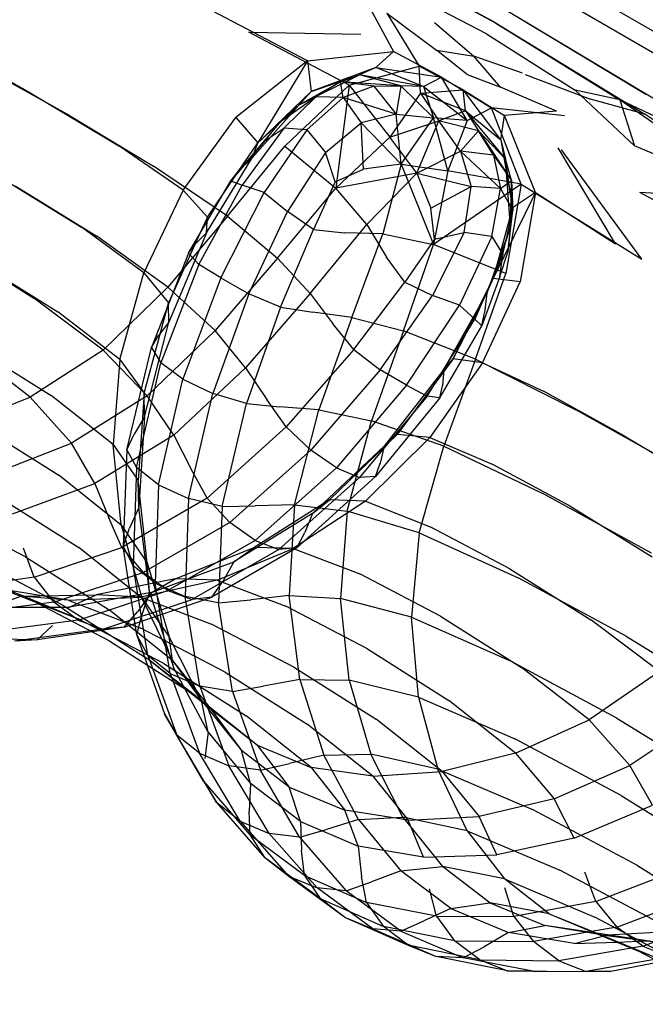
# Model space of a CAD drawing. Units: millimetres. Extents: x 786 to 6482, y -309 to 3191.
# Drawn here: x 2519 to 2580, y 992 to 1088 of the extents above; entities that cross this region are included whole.
import ezdxf

# ---------------------------------------------------------------- set-up
doc = ezdxf.new("R2010")
doc.units = ezdxf.units.MM
doc.layers.add('b2d-HID', color=7, linetype='Continuous')
doc.layers.add('b2d-VIS', color=7, linetype='Continuous')

msp = doc.modelspace()

# ---------------------------------------------------------------- linework, layer by layer
at = {"layer": 'b2d-HID'}
for p, q in [((2565.271, 1087.944), (2552.652, 1094.734)), ((2564.378, 1086.874), (2555.265, 1091.627)), ((2554.585, 1088.907), (2557.765, 1083.712)), ((2554.585, 1088.907), (2559.466, 1085.267)), ((2566.698, 1088.982), (2579.999, 1080.952)), ((2559.281, 1088.008), (2563.113, 1084.684)), ((2565.271, 1087.944), (2577.446, 1080.42)), ((2541.065, 1087.05), (2552.051, 1086.863)), ((2550.884, 1081.865), (2541.065, 1087.05)), ((2564.378, 1086.874), (2573.05, 1081.358)), ((2562.463, 1082.883), (2559.466, 1085.267)), ((2559.466, 1085.267), (2563.113, 1084.684)), ((2565.736, 1081.647), (2563.113, 1084.684)), ((2567.908, 1083.027), (2563.113, 1084.684)), ((2550.884, 1081.865), (2557.765, 1083.712)), ((2562.091, 1081.395), (2557.765, 1083.712)), ((2557.884, 1081.059), (2557.765, 1083.712)), ((2523.471, 1078.889), (2515.665, 1083.2)), ((2545.983, 1079.931), (2551.907, 1082.85)), ((2562.463, 1082.883), (2565.736, 1081.647)), ((2550.884, 1081.865), (2544.607, 1075.874)), ((2550.884, 1081.865), (2549.599, 1071.735)), ((2550.884, 1081.865), (2554.896, 1076.74)), ((2557.884, 1081.059), (2562.091, 1081.395)), ((2562.298, 1079.334), (2562.091, 1081.395)), ((2562.091, 1081.395), (2566.121, 1078.889)), ((2565.779, 1076.505), (2562.091, 1081.395)), ((2571.249, 1079.287), (2565.736, 1081.647)), ((2578.869, 1075.906), (2573.05, 1081.358)), ((2577.446, 1080.42), (2573.05, 1081.358)), ((2557.884, 1081.059), (2554.896, 1076.74)), ((2562.298, 1079.334), (2557.884, 1081.059)), ((2557.884, 1081.059), (2559.695, 1078.346)), ((2577.446, 1080.42), (2578.869, 1075.906)), ((2591.437, 1070.605), (2577.446, 1080.42)), ((2593.41, 1072.858), (2577.446, 1080.42)), ((2545.983, 1079.931), (2541.389, 1074.741)), ((2545.983, 1079.931), (2543.97, 1078.073)), ((2523.471, 1078.889), (2531.712, 1073.92)), ((2562.298, 1079.334), (2559.695, 1078.346)), ((2562.298, 1079.334), (2563.6, 1077.36)), ((2562.298, 1079.334), (2566.218, 1074.59)), ((2562.298, 1079.334), (2565.779, 1076.505)), ((2565.779, 1076.505), (2566.121, 1078.889)), ((2571.249, 1079.287), (2566.121, 1078.889)), ((2569.166, 1071.319), (2566.121, 1078.889)), ((2554.896, 1076.74), (2559.695, 1078.346)), ((2557.526, 1073.232), (2559.695, 1078.346)), ((2563.6, 1077.36), (2559.695, 1078.346)), ((2561.814, 1075.368), (2559.695, 1078.346)), ((2554.896, 1076.74), (2549.599, 1071.735)), ((2557.526, 1073.232), (2554.896, 1076.74)), ((2563.6, 1077.36), (2561.814, 1075.368)), ((2565.06, 1074.988), (2563.6, 1077.36)), ((2563.6, 1077.36), (2566.819, 1072.495)), ((2563.6, 1077.36), (2566.218, 1074.59)), ((2565.779, 1076.505), (2566.218, 1074.59)), ((2565.779, 1076.505), (2566.908, 1069.83)), ((2538.979, 1069.014), (2544.607, 1075.874)), ((2544.607, 1075.874), (2549.599, 1071.735)), ((2577.017, 1066.297), (2571.387, 1075.702)), ((2591.437, 1070.605), (2578.869, 1075.906)), ((2536.918, 1067.376), (2541.389, 1074.741)), ((2541.389, 1074.741), (2540.057, 1073.425)), ((2541.389, 1074.741), (2541.571, 1075.223)), ((2557.526, 1073.232), (2561.814, 1075.368)), ((2561.814, 1075.368), (2565.742, 1071.73)), ((2565.06, 1074.988), (2561.814, 1075.368)), ((2561.814, 1075.368), (2562.86, 1071.915)), ((2565.06, 1074.988), (2566.819, 1072.495)), ((2565.06, 1074.988), (2565.742, 1071.73)), ((2566.819, 1072.495), (2566.218, 1074.59)), ((2566.725, 1067.963), (2566.218, 1074.59)), ((2566.908, 1069.83), (2566.218, 1074.59)), ((2538.979, 1069.014), (2531.712, 1073.92)), ((2538.577, 1071.243), (2540.057, 1073.425)), ((2557.526, 1073.232), (2549.599, 1071.735)), ((2557.526, 1073.232), (2552.64, 1068.178)), ((2557.526, 1073.232), (2558.924, 1069.78)), ((2557.526, 1073.232), (2562.86, 1071.915)), ((2518.158, 1071.991), (2526.155, 1067.047)), ((2543.864, 1064.893), (2549.599, 1071.735)), ((2552.64, 1068.178), (2549.599, 1071.735)), ((2558.924, 1069.78), (2562.86, 1071.915)), ((2562.168, 1067.399), (2562.86, 1071.915)), ((2565.742, 1071.73), (2562.86, 1071.915)), ((2564.88, 1067.02), (2565.742, 1071.73)), ((2565.742, 1071.73), (2566.819, 1072.495)), ((2565.742, 1071.73), (2566.961, 1069.574)), ((2566.725, 1067.963), (2566.819, 1072.495)), ((2566.819, 1072.495), (2566.961, 1069.574)), ((2569.166, 1071.319), (2565.027, 1062.878)), ((2569.166, 1071.319), (2566.908, 1069.83)), ((2569.166, 1071.319), (2567.672, 1062.583)), ((2569.166, 1071.319), (2577.017, 1066.297)), ((2588.846, 1066.145), (2579.419, 1071.342)), ((2591.437, 1070.605), (2579.419, 1071.342)), ((2559.253, 1066.745), (2558.924, 1069.78)), ((2566.908, 1069.83), (2565.027, 1062.878)), ((2566.725, 1067.963), (2566.908, 1069.83)), ((2538.979, 1069.014), (2533.13, 1062.057)), ((2538.979, 1069.014), (2543.864, 1064.893)), ((2565.979, 1065.239), (2566.961, 1069.574)), ((2566.459, 1065.488), (2566.961, 1069.574)), ((2566.725, 1067.963), (2566.961, 1069.574)), ((2536.918, 1067.376), (2536.979, 1068.506)), ((2547.074, 1061.41), (2552.64, 1068.178)), ((2552.64, 1068.178), (2554.546, 1064.976)), ((2566.725, 1067.963), (2564.41, 1061.463)), ((2566.725, 1067.963), (2565.027, 1062.878)), ((2566.725, 1067.963), (2566.459, 1065.488)), ((2533.13, 1062.057), (2526.155, 1067.047)), ((2536.918, 1067.376), (2533.215, 1058.614)), ((2536.232, 1067.226), (2533.565, 1061.349)), ((2536.918, 1067.376), (2535.859, 1066.31)), ((2562.168, 1067.399), (2559.077, 1061.232)), ((2559.253, 1066.745), (2562.168, 1067.399)), ((2564.88, 1067.02), (2561.707, 1060.291)), ((2564.88, 1067.02), (2562.168, 1067.399)), ((2564.88, 1067.02), (2565.979, 1065.239)), ((2512.006, 1065.961), (2519.965, 1060.966)), ((2535.16, 1065.389), (2535.859, 1066.31)), ((2559.253, 1066.745), (2556.347, 1062.527)), ((2543.864, 1064.893), (2537.754, 1057.781)), ((2547.074, 1061.41), (2543.864, 1064.893)), ((2556.347, 1062.527), (2554.546, 1064.976)), ((2565.979, 1065.239), (2563.211, 1058.905)), ((2565.677, 1063.103), (2566.459, 1065.488)), ((2565.677, 1063.103), (2565.979, 1065.239)), ((2565.677, 1063.103), (2563.925, 1058.252)), ((2526.769, 1055.856), (2533.13, 1062.057)), ((2533.13, 1062.057), (2537.754, 1057.781)), ((2551.353, 1055.924), (2556.347, 1062.527)), ((2556.347, 1062.527), (2559.077, 1061.232)), ((2561.088, 1055.031), (2565.027, 1062.878)), ((2563.978, 1054.622), (2567.672, 1062.583)), ((2564.41, 1061.463), (2565.027, 1062.878)), ((2567.672, 1062.583), (2565.027, 1062.878)), ((2547.074, 1061.41), (2540.747, 1054.132)), ((2547.074, 1061.41), (2549.317, 1058.417)), ((2553.946, 1053.94), (2559.077, 1061.232)), ((2561.707, 1060.291), (2559.077, 1061.232)), ((2560.175, 1053.969), (2564.41, 1061.463)), ((2561.088, 1055.031), (2564.41, 1061.463)), ((2564.41, 1061.463), (2564.183, 1059.513)), ((2526.769, 1055.856), (2519.965, 1060.966)), ((2530.807, 1051.659), (2533.078, 1060.116)), ((2533.215, 1058.614), (2533.186, 1060.389)), ((2556.534, 1052.43), (2561.707, 1060.291)), ((2561.707, 1060.291), (2563.211, 1058.905)), ((2563.925, 1058.252), (2564.183, 1059.513)), ((2530.824, 1049.344), (2533.215, 1058.614)), ((2533.215, 1058.614), (2532.21, 1057.31)), ((2551.353, 1055.924), (2549.317, 1058.417)), ((2558.56, 1051.359), (2563.211, 1058.905)), ((2559.802, 1051.187), (2563.925, 1058.252)), ((2563.925, 1058.252), (2563.211, 1058.905)), ((2531.083, 1051.397), (2537.754, 1057.781)), ((2531.506, 1056.133), (2532.21, 1057.31)), ((2540.747, 1054.132), (2537.754, 1057.781)), ((2519.608, 1051.267), (2512.932, 1056.431)), ((2526.769, 1055.856), (2519.608, 1051.267)), ((2526.769, 1055.856), (2531.083, 1051.397)), ((2551.353, 1055.924), (2544.717, 1048.355)), ((2551.353, 1055.924), (2553.946, 1053.94)), ((2561.088, 1055.031), (2555.603, 1047.584)), ((2563.978, 1054.622), (2558.803, 1047.288)), ((2560.175, 1053.969), (2561.088, 1055.031)), ((2563.978, 1054.622), (2561.088, 1055.031)), ((2563.978, 1054.622), (2570.039, 1051.808)), ((2533.694, 1047.533), (2540.747, 1054.132)), ((2540.747, 1054.132), (2542.827, 1051.02)), ((2553.946, 1053.94), (2547.134, 1046.05)), ((2556.534, 1052.43), (2553.946, 1053.94)), ((2560.175, 1053.969), (2554.321, 1046.456)), ((2560.175, 1053.969), (2560.043, 1052.373)), ((2556.534, 1052.43), (2549.673, 1044.322)), ((2556.534, 1052.43), (2558.56, 1051.359)), ((2559.802, 1051.187), (2560.043, 1052.373)), ((2531.083, 1051.397), (2523.666, 1046.74)), ((2530.807, 1051.659), (2530.193, 1043.072)), ((2530.528, 1052.044), (2530.807, 1051.659)), ((2530.824, 1049.344), (2530.807, 1051.659)), ((2533.694, 1047.533), (2531.083, 1051.397)), ((2577.881, 1047.476), (2570.039, 1051.808)), ((2512.035, 1048.214), (2519.608, 1051.267)), ((2519.608, 1051.267), (2523.666, 1046.74)), ((2544.717, 1048.355), (2542.827, 1051.02)), ((2558.56, 1051.359), (2551.927, 1043.391)), ((2559.802, 1051.187), (2553.488, 1043.474)), ((2559.802, 1051.187), (2558.56, 1051.359)), ((2530.824, 1049.344), (2529.81, 1047.615)), ((2530.824, 1049.344), (2530.288, 1040.453)), ((2533.694, 1047.533), (2525.954, 1042.804)), ((2529.103, 1046.081), (2529.81, 1047.615)), ((2533.694, 1047.533), (2535.392, 1044.209)), ((2536.963, 1041.371), (2544.717, 1048.355)), ((2544.717, 1048.355), (2547.134, 1046.05)), ((2548.971, 1041.193), (2555.603, 1047.584)), ((2554.321, 1046.456), (2555.603, 1047.584)), ((2558.803, 1047.288), (2555.603, 1047.584)), ((2515.879, 1043.707), (2523.666, 1046.74)), ((2525.954, 1042.804), (2523.666, 1046.74)), ((2552.498, 1041.063), (2558.803, 1047.288)), ((2558.803, 1047.288), (2564.926, 1044.684)), ((2577.881, 1047.476), (2586.11, 1042.515)), ((2539.196, 1038.962), (2547.134, 1046.05)), ((2549.673, 1044.322), (2547.134, 1046.05)), ((2547.304, 1039.861), (2554.321, 1046.456)), ((2554.321, 1046.456), (2553.951, 1044.791)), ((2529.05, 1044.734), (2530.193, 1043.072)), ((2553.488, 1043.474), (2553.951, 1044.791)), ((2572.643, 1040.534), (2564.926, 1044.684)), ((2536.963, 1041.371), (2535.392, 1044.209)), ((2541.682, 1037.201), (2549.673, 1044.322)), ((2549.673, 1044.322), (2551.927, 1043.391)), ((2517.888, 1039.807), (2525.954, 1042.804)), ((2525.954, 1042.804), (2527.322, 1039.413)), ((2531.091, 1035.013), (2530.193, 1043.072)), ((2530.288, 1040.453), (2530.193, 1043.072)), ((2544.01, 1036.306), (2551.927, 1043.391)), ((2545.77, 1036.496), (2553.488, 1043.474)), ((2553.488, 1043.474), (2551.927, 1043.391)), ((2536.963, 1041.371), (2528.616, 1036.519)), ((2536.963, 1041.371), (2539.196, 1038.962)), ((2548.971, 1041.193), (2541.591, 1036.514)), ((2552.498, 1041.063), (2545.417, 1036.427)), ((2547.304, 1039.861), (2548.971, 1041.193)), ((2552.498, 1041.063), (2548.971, 1041.193)), ((2552.498, 1041.063), (2558.834, 1038.55)), ((2530.288, 1040.453), (2529.361, 1038.416)), ((2531.333, 1032.177), (2530.288, 1040.453)), ((2547.304, 1039.861), (2539.582, 1035.121)), ((2547.304, 1039.861), (2546.553, 1037.988)), ((2572.643, 1040.534), (2580.625, 1035.602)), ((2528.616, 1036.519), (2527.322, 1039.413)), ((2539.196, 1038.962), (2530.686, 1034.075)), ((2541.682, 1037.201), (2539.196, 1038.962)), ((2528.73, 1036.622), (2529.361, 1038.416)), ((2528.781, 1037.912), (2530.572, 1031.572)), ((2528.799, 1038.362), (2531.091, 1035.013)), ((2545.77, 1036.496), (2546.553, 1037.988)), ((2566.643, 1034.417), (2558.834, 1038.55)), ((2541.682, 1037.201), (2533.119, 1032.301)), ((2541.682, 1037.201), (2544.01, 1036.306)), ((2520.014, 1033.595), (2518.966, 1036.455)), ((2520.014, 1033.595), (2528.616, 1036.519)), ((2528.616, 1036.519), (2530.686, 1034.075)), ((2533.839, 1033.447), (2541.591, 1036.514)), ((2544.01, 1036.306), (2535.506, 1031.414)), ((2545.77, 1036.496), (2537.435, 1031.636)), ((2537.943, 1033.31), (2545.417, 1036.427)), ((2539.582, 1035.121), (2541.591, 1036.514)), ((2545.417, 1036.427), (2541.591, 1036.514)), ((2545.77, 1036.496), (2544.01, 1036.306)), ((2545.417, 1036.427), (2551.958, 1033.924)), ((2531.333, 1032.177), (2531.091, 1035.013)), ((2531.091, 1035.013), (2533.25, 1027.742)), ((2531.519, 1032.1), (2539.582, 1035.121)), ((2539.582, 1035.121), (2538.495, 1033.183)), ((2521.935, 1031.168), (2530.686, 1034.075)), ((2533.119, 1032.301), (2530.686, 1034.075)), ((2566.643, 1034.417), (2574.591, 1029.43)), ((2520.014, 1033.595), (2511.495, 1032.394)), ((2520.014, 1033.595), (2521.935, 1031.168)), ((2533.839, 1033.447), (2526.092, 1031.892)), ((2537.943, 1033.31), (2530.46, 1031.646)), ((2531.519, 1032.1), (2533.839, 1033.447)), ((2537.943, 1033.31), (2533.839, 1033.447)), ((2537.435, 1031.636), (2538.495, 1033.183)), ((2537.943, 1033.31), (2544.683, 1030.759)), ((2559.87, 1029.775), (2551.958, 1033.924)), ((2523.351, 1031.363), (2517.001, 1032.395)), ((2531.519, 1032.1), (2523.482, 1030.665)), ((2524.317, 1029.394), (2533.119, 1032.301)), ((2530.572, 1031.572), (2529.36, 1032.541)), ((2531.519, 1032.1), (2530.132, 1030.205)), ((2531.333, 1032.177), (2530.564, 1029.918)), ((2531.333, 1032.177), (2533.684, 1024.748)), ((2533.119, 1032.301), (2535.506, 1031.414)), ((2521.935, 1031.168), (2513.276, 1030.018)), ((2518.727, 1031.751), (2518.589, 1031.776)), ((2518.689, 1031.737), (2518.727, 1031.751)), ((2518.727, 1031.751), (2526.092, 1031.892)), ((2523.351, 1031.363), (2518.727, 1031.751)), ((2518.928, 1031.776), (2524.325, 1029.539)), ((2519.924, 1031.255), (2524.325, 1029.539)), ((2524.317, 1029.394), (2521.935, 1031.168)), ((2523.351, 1031.363), (2530.46, 1031.646)), ((2523.351, 1031.363), (2530.481, 1028.616)), ((2523.482, 1030.665), (2526.092, 1031.892)), ((2530.46, 1031.646), (2526.092, 1031.892)), ((2526.751, 1028.496), (2535.506, 1031.414)), ((2528.826, 1028.692), (2537.435, 1031.636)), ((2530.46, 1031.646), (2537.396, 1029.006)), ((2530.572, 1031.572), (2533.25, 1027.742)), ((2533.584, 1025.448), (2530.572, 1031.572)), ((2537.435, 1031.636), (2535.506, 1031.414)), ((2521.043, 1030.669), (2523.482, 1030.665)), ((2528.826, 1028.692), (2530.132, 1030.205)), ((2552.709, 1026.567), (2544.683, 1030.759)), ((2524.317, 1029.394), (2515.609, 1028.256)), ((2524.317, 1029.394), (2526.751, 1028.496)), ((2532.716, 1025.151), (2524.325, 1029.539)), ((2530.071, 1027.937), (2530.564, 1029.918)), ((2559.87, 1029.775), (2567.815, 1024.747)), ((2581.346, 1024.354), (2574.591, 1029.43)), ((2526.751, 1028.496), (2518.082, 1027.33)), ((2528.826, 1028.692), (2525.683, 1028.24)), ((2528.826, 1028.692), (2526.751, 1028.496)), ((2533.584, 1025.448), (2530.015, 1028.296)), ((2538.749, 1024.296), (2530.481, 1028.616)), ((2545.541, 1024.754), (2537.396, 1029.006)), ((2533.684, 1024.748), (2533.25, 1027.742)), ((2536.419, 1021.523), (2533.25, 1027.742)), ((2552.709, 1026.567), (2560.672, 1021.509)), ((2530.828, 1025.797), (2531.081, 1025.637)), ((2535.557, 1022.175), (2531.081, 1025.637)), ((2537.355, 1020.638), (2531.081, 1025.637)), ((2533.584, 1025.448), (2536.419, 1021.523)), ((2533.584, 1025.448), (2537.355, 1020.638)), ((2531.112, 1024.992), (2535.557, 1022.175)), ((2532.716, 1025.151), (2540.791, 1020.026)), ((2537.068, 1018.4), (2533.684, 1024.748)), ((2545.541, 1024.754), (2553.537, 1019.672)), ((2574.452, 1019.61), (2567.815, 1024.747)), ((2581.346, 1024.354), (2574.452, 1019.61)), ((2538.749, 1024.296), (2546.785, 1019.192)), ((2541.884, 1017.142), (2535.557, 1022.175)), ((2537.068, 1018.4), (2536.419, 1021.523)), ((2536.419, 1021.523), (2540.346, 1016.618)), ((2567.223, 1016.358), (2560.672, 1021.509)), ((2537.355, 1020.638), (2540.346, 1016.618)), ((2541.884, 1017.142), (2537.355, 1020.638)), ((2536.617, 1013.609), (2532.806, 1020.206)), ((2547.172, 1014.96), (2540.791, 1020.026)), ((2560.023, 1014.539), (2553.537, 1019.672)), ((2567.223, 1016.358), (2574.452, 1019.61)), ((2574.452, 1019.61), (2578.439, 1015.131)), ((2585.573, 1019.952), (2578.439, 1015.131)), ((2553.218, 1014.092), (2546.785, 1019.192)), ((2537.068, 1018.4), (2536.734, 1015.841)), ((2537.068, 1018.4), (2541.211, 1013.365)), ((2541.211, 1013.365), (2540.346, 1016.618)), ((2545.032, 1013.026), (2540.346, 1016.618)), ((2541.884, 1017.142), (2545.032, 1013.026)), ((2541.884, 1017.142), (2547.172, 1014.96)), ((2567.223, 1016.358), (2560.023, 1014.539)), ((2567.223, 1016.358), (2571.012, 1011.889)), ((2547.172, 1014.96), (2550.477, 1010.749)), ((2553.218, 1014.092), (2547.172, 1014.96)), ((2571.012, 1011.889), (2578.439, 1015.131)), ((2580.656, 1011.244), (2578.439, 1015.131)), ((2553.218, 1014.092), (2560.023, 1014.539)), ((2553.218, 1014.092), (2556.68, 1009.786)), ((2560.023, 1014.539), (2563.642, 1010.136)), ((2536.617, 1013.609), (2541.187, 1008.326)), ((2541.211, 1013.365), (2541.106, 1010.671)), ((2546.113, 1009.645), (2541.211, 1013.365)), ((2546.113, 1009.645), (2545.032, 1013.026)), ((2545.032, 1013.026), (2550.477, 1010.749)), ((2571.012, 1011.889), (2563.642, 1010.136)), ((2572.969, 1008.025), (2571.012, 1011.889)), ((2572.969, 1008.025), (2580.656, 1011.244)), ((2541.187, 1008.326), (2541.106, 1010.671)), ((2551.773, 1007.238), (2550.477, 1010.749)), ((2556.68, 1009.786), (2550.477, 1010.749)), ((2556.68, 1009.786), (2563.642, 1010.136)), ((2565.368, 1006.367), (2563.642, 1010.136)), ((2546.113, 1009.645), (2551.773, 1007.238)), ((2546.113, 1009.645), (2546.237, 1006.815)), ((2558.191, 1006.145), (2556.68, 1009.786)), ((2546.516, 1004.357), (2541.187, 1008.326)), ((2541.187, 1008.326), (2542.611, 1006.12)), ((2572.969, 1008.025), (2565.368, 1006.367)), ((2551.773, 1007.238), (2552.126, 1004.273)), ((2558.191, 1006.145), (2551.773, 1007.238)), ((2548.062, 1002.087), (2542.611, 1006.12)), ((2546.516, 1004.357), (2546.237, 1006.815)), ((2558.191, 1006.145), (2565.368, 1006.367)), ((2546.516, 1004.357), (2552.603, 1001.701)), ((2546.516, 1004.357), (2548.062, 1002.087)), ((2552.603, 1001.701), (2552.126, 1004.273)), ((2575.106, 1001.808), (2574.023, 1004.69)), ((2575.106, 1001.808), (2583.294, 1004.974)), ((2567.054, 1000.333), (2566.18, 1003.131)), ((2559.449, 1000.36), (2558.774, 1003.045)), ((2577.146, 999.301), (2585.472, 1002.455)), ((2550.44, 1000.256), (2548.062, 1002.087)), ((2548.062, 1002.087), (2554.271, 999.368)), ((2559.449, 1000.36), (2552.603, 1001.701)), ((2552.603, 1001.701), (2554.271, 999.368)), ((2575.106, 1001.808), (2567.054, 1000.333)), ((2575.106, 1001.808), (2577.146, 999.301)), ((2559.449, 1000.36), (2567.054, 1000.333)), ((2559.449, 1000.36), (2561.239, 997.963)), ((2567.054, 1000.333), (2568.966, 997.872)), ((2570.518, 1000.612), (2575.672, 998.518)), ((2579.703, 997.412), (2588.077, 1000.565)), ((2556.694, 997.522), (2554.271, 999.368)), ((2561.239, 997.963), (2554.271, 999.368)), ((2577.146, 999.301), (2568.966, 997.872)), ((2576.245, 998.533), (2570.085, 999.452)), ((2579.703, 997.412), (2577.146, 999.301)), ((2575.672, 998.518), (2575.425, 998.559)), ((2581.585, 997.736), (2575.672, 998.518)), ((2575.672, 998.518), (2584.15, 994.998)), ((2575.774, 998.413), (2576.245, 998.533)), ((2576.245, 998.533), (2583.163, 998.929)), ((2581.585, 997.736), (2576.245, 998.533)), ((2563.707, 996.101), (2556.694, 997.522)), ((2561.239, 997.963), (2568.966, 997.872)), ((2563.707, 996.101), (2561.239, 997.963)), ((2571.478, 995.994), (2568.966, 997.872)), ((2579.703, 997.412), (2571.478, 995.994)), ((2577.154, 997.835), (2580.13, 997.938)), ((2579.703, 997.412), (2582.34, 996.382)), ((2582.34, 996.382), (2574.153, 994.941)), ((2563.707, 996.101), (2571.478, 995.994)), ((2563.707, 996.101), (2566.416, 995.018)), ((2571.478, 995.994), (2574.153, 994.941)), ((2566.416, 995.018), (2574.153, 994.941))]:
    msp.add_line(p, q, dxfattribs=at)
at = {"layer": 'b2d-VIS'}
for p, q in [((2565.137, 1088.022), (2550.523, 1095.963)), ((2568.637, 1094.132), (2585.032, 1084.649)), ((2567.863, 1092.503), (2584.233, 1082.982)), ((2552.56, 1090.077), (2555.248, 1085.166)), ((2546.8, 1084.23), (2537.474, 1089.126)), ((2566.046, 1089.358), (2582.295, 1079.626)), ((2565.137, 1088.022), (2579.886, 1079.011)), ((2519.677, 1081.079), (2510.297, 1086.285)), ((2546.8, 1084.23), (2555.248, 1085.166)), ((2553.53, 1083.576), (2555.248, 1085.166)), ((2559.96, 1082.625), (2555.248, 1085.166)), ((2546.8, 1084.23), (2539.782, 1078.681)), ((2546.8, 1084.23), (2541.94, 1076.199)), ((2546.8, 1084.23), (2547.181, 1081.216)), ((2553.53, 1083.576), (2547.181, 1081.216)), ((2553.53, 1083.576), (2551.907, 1082.85)), ((2558.183, 1081.709), (2553.53, 1083.576)), ((2553.53, 1083.576), (2559.96, 1082.625)), ((2547.181, 1081.216), (2551.907, 1082.85)), ((2550.054, 1082.171), (2551.907, 1082.85)), ((2555.961, 1081.77), (2551.907, 1082.85)), ((2558.183, 1081.709), (2551.907, 1082.85)), ((2558.183, 1081.709), (2559.96, 1082.625)), ((2559.96, 1082.625), (2564.852, 1079.62)), ((2562.487, 1078.401), (2559.96, 1082.625)), ((2568.149, 1082.888), (2574.572, 1080.48)), ((2545.983, 1079.931), (2550.054, 1082.171)), ((2550.054, 1082.171), (2547.643, 1080.722)), ((2553.324, 1081.763), (2550.054, 1082.171)), ((2550.304, 1080.642), (2550.054, 1082.171)), ((2555.961, 1081.77), (2550.054, 1082.171)), ((2553.324, 1081.763), (2550.304, 1080.642)), ((2553.324, 1081.763), (2555.961, 1081.77)), ((2553.324, 1081.763), (2555.515, 1079.006)), ((2555.961, 1081.77), (2555.515, 1079.006)), ((2555.961, 1081.77), (2559.183, 1078.643)), ((2558.183, 1081.709), (2555.961, 1081.77)), ((2558.183, 1081.709), (2559.183, 1078.643)), ((2558.183, 1081.709), (2562.487, 1078.401)), ((2519.677, 1081.079), (2528.322, 1075.89)), ((2547.181, 1081.216), (2541.94, 1076.199)), ((2544.19, 1078.335), (2547.643, 1080.722)), ((2544.492, 1077.637), (2547.643, 1080.722)), ((2545.983, 1079.931), (2547.181, 1081.216)), ((2545.983, 1079.931), (2547.643, 1080.722)), ((2546.764, 1077.478), (2550.304, 1080.642)), ((2550.304, 1080.642), (2547.643, 1080.722)), ((2555.515, 1079.006), (2550.304, 1080.642)), ((2550.304, 1080.642), (2552.061, 1078.152)), ((2579.886, 1079.011), (2574.572, 1080.48)), ((2545.983, 1079.931), (2544.19, 1078.335)), ((2562.487, 1078.401), (2564.852, 1079.62)), ((2572.018, 1078.843), (2564.852, 1079.62)), ((2567.752, 1072.127), (2564.852, 1079.62)), ((2534.631, 1071.558), (2539.782, 1078.681)), ((2539.782, 1078.681), (2541.94, 1076.199)), ((2555.515, 1079.006), (2552.061, 1078.152)), ((2556.012, 1074.111), (2555.515, 1079.006)), ((2555.515, 1079.006), (2559.183, 1078.643)), ((2556.012, 1074.111), (2559.183, 1078.643)), ((2562.487, 1078.401), (2559.183, 1078.643)), ((2560.58, 1073.462), (2559.183, 1078.643)), ((2562.487, 1078.401), (2560.58, 1073.462)), ((2597.452, 1067.133), (2579.886, 1079.011)), ((2544.19, 1078.335), (2540.057, 1073.425)), ((2544.492, 1077.637), (2540.419, 1072.053)), ((2543.97, 1078.073), (2541.94, 1076.199)), ((2546.764, 1077.478), (2542.566, 1071.34)), ((2542.64, 1076.392), (2544.19, 1078.335)), ((2542.64, 1076.392), (2544.492, 1077.637)), ((2546.764, 1077.478), (2544.492, 1077.637)), ((2546.764, 1077.478), (2548.583, 1075.247)), ((2548.583, 1075.247), (2552.061, 1078.152)), ((2556.012, 1074.111), (2552.061, 1078.152)), ((2552.299, 1073.612), (2552.061, 1078.152)), ((2534.631, 1071.558), (2528.322, 1075.89)), ((2542.64, 1076.392), (2539.287, 1072.459)), ((2540.057, 1073.425), (2541.94, 1076.199)), ((2541.571, 1075.223), (2541.94, 1076.199)), ((2579.606, 1064.798), (2571.725, 1075.505)), ((2548.583, 1075.247), (2544.84, 1069.458)), ((2549.536, 1072.363), (2548.583, 1075.247)), ((2549.536, 1072.363), (2552.299, 1073.612)), ((2556.012, 1074.111), (2552.299, 1073.612)), ((2556.012, 1074.111), (2554.205, 1067.285)), ((2556.012, 1074.111), (2559.162, 1066.22)), ((2556.012, 1074.111), (2560.58, 1073.462)), ((2516.283, 1073.073), (2524.662, 1067.927)), ((2539.287, 1072.459), (2540.057, 1073.425)), ((2560.58, 1073.462), (2559.162, 1066.22)), ((2567.752, 1072.127), (2560.58, 1073.462)), ((2535.16, 1065.389), (2539.287, 1072.459)), ((2536.157, 1064.277), (2540.419, 1072.053)), ((2539.287, 1072.459), (2540.419, 1072.053)), ((2542.566, 1071.34), (2540.419, 1072.053)), ((2549.536, 1072.363), (2547.4, 1067.705)), ((2567.752, 1072.127), (2559.162, 1066.22)), ((2567.752, 1072.127), (2566.253, 1063.38)), ((2567.752, 1072.127), (2579.606, 1064.798)), ((2534.631, 1071.558), (2530.779, 1063.459)), ((2534.631, 1071.558), (2537.002, 1068.923)), ((2537.002, 1068.923), (2538.577, 1071.243)), ((2538.309, 1062.949), (2542.566, 1071.34)), ((2542.566, 1071.34), (2544.84, 1069.458)), ((2537.002, 1068.923), (2536.232, 1067.226)), ((2536.979, 1068.506), (2537.002, 1068.923)), ((2541.076, 1061.379), (2544.84, 1069.458)), ((2547.4, 1067.705), (2544.84, 1069.458)), ((2530.779, 1063.459), (2524.662, 1067.927)), ((2544.179, 1060.084), (2547.4, 1067.705)), ((2547.4, 1067.705), (2550.403, 1067.381)), ((2554.205, 1067.285), (2550.403, 1067.381)), ((2551.158, 1059.07), (2554.205, 1067.285)), ((2554.205, 1067.285), (2559.162, 1066.22)), ((2556.228, 1057.766), (2559.162, 1066.22)), ((2566.253, 1063.38), (2559.162, 1066.22)), ((2535.16, 1065.389), (2531.506, 1056.133)), ((2535.16, 1065.389), (2536.157, 1064.277)), ((2513.986, 1064.817), (2522.333, 1059.619)), ((2536.157, 1064.277), (2532.441, 1054.619)), ((2538.309, 1062.949), (2536.157, 1064.277)), ((2528.422, 1054.953), (2530.779, 1063.459)), ((2530.779, 1063.459), (2533.184, 1060.509)), ((2538.309, 1062.949), (2534.591, 1053.025)), ((2538.309, 1062.949), (2541.076, 1061.379)), ((2563.305, 1054.975), (2566.253, 1063.38)), ((2533.565, 1061.349), (2533.184, 1060.509)), ((2541.076, 1061.379), (2537.53, 1051.607)), ((2544.179, 1060.084), (2541.076, 1061.379)), ((2533.078, 1060.116), (2533.184, 1060.509)), ((2533.186, 1060.389), (2533.184, 1060.509)), ((2544.179, 1060.084), (2540.834, 1050.621)), ((2544.179, 1060.084), (2547.341, 1059.578)), ((2528.422, 1054.953), (2522.333, 1059.619)), ((2551.158, 1059.07), (2547.341, 1059.578)), ((2551.158, 1059.07), (2547.936, 1050.004)), ((2551.158, 1059.07), (2556.228, 1057.766)), ((2556.228, 1057.766), (2553.075, 1048.951)), ((2563.305, 1054.975), (2556.228, 1057.766)), ((2513.352, 1056.631), (2521.664, 1051.41)), ((2529.103, 1046.081), (2531.506, 1056.133)), ((2531.506, 1056.133), (2532.441, 1054.619)), ((2528.422, 1054.953), (2527.758, 1046.612)), ((2528.422, 1054.953), (2530.528, 1052.044)), ((2530.038, 1044.348), (2532.441, 1054.619)), ((2534.591, 1053.025), (2532.441, 1054.619)), ((2563.305, 1054.975), (2560.169, 1046.453)), ((2563.305, 1054.975), (2573.141, 1050.003)), ((2532.19, 1042.675), (2534.591, 1053.025)), ((2534.591, 1053.025), (2537.53, 1051.607)), ((2527.758, 1046.612), (2521.664, 1051.41)), ((2535.134, 1041.321), (2537.53, 1051.607)), ((2540.834, 1050.621), (2537.53, 1051.607)), ((2538.444, 1040.544), (2540.834, 1050.621)), ((2540.834, 1050.621), (2544.079, 1050.324)), ((2547.936, 1050.004), (2544.079, 1050.324)), ((2545.553, 1040.713), (2547.936, 1050.004)), ((2547.936, 1050.004), (2553.075, 1048.951)), ((2584.014, 1043.934), (2573.141, 1050.003)), ((2514.155, 1048.825), (2522.429, 1043.603)), ((2550.688, 1040.096), (2553.075, 1048.951)), ((2560.169, 1046.453), (2553.075, 1048.951)), ((2528.552, 1038.722), (2527.758, 1046.612)), ((2527.758, 1046.612), (2529.05, 1044.734)), ((2529.103, 1046.081), (2528.73, 1036.622)), ((2529.103, 1046.081), (2530.038, 1044.348)), ((2557.767, 1037.968), (2560.169, 1046.453)), ((2560.169, 1046.453), (2569.888, 1041.801)), ((2530.038, 1044.348), (2529.714, 1034.733)), ((2532.19, 1042.675), (2530.038, 1044.348)), ((2528.552, 1038.722), (2522.429, 1043.603)), ((2532.19, 1042.675), (2531.886, 1033.006)), ((2532.19, 1042.675), (2535.134, 1041.321)), ((2516.169, 1041.711), (2524.404, 1036.503)), ((2580.537, 1035.976), (2569.888, 1041.801)), ((2535.134, 1041.321), (2534.819, 1031.702)), ((2538.444, 1040.544), (2535.134, 1041.321)), ((2519.168, 1035.6), (2510.41, 1040.193)), ((2538.444, 1040.544), (2538.087, 1031.079)), ((2538.444, 1040.544), (2541.695, 1040.601)), ((2545.553, 1040.713), (2541.695, 1040.601)), ((2545.553, 1040.713), (2545.024, 1031.821)), ((2545.553, 1040.713), (2550.688, 1040.096)), ((2550.688, 1040.096), (2550.051, 1031.525)), ((2557.767, 1037.968), (2550.688, 1040.096)), ((2528.552, 1038.722), (2528.799, 1038.362)), ((2528.552, 1038.722), (2528.781, 1037.912)), ((2557.767, 1037.968), (2557.023, 1029.674)), ((2557.767, 1037.968), (2567.458, 1033.549)), ((2529.36, 1032.541), (2524.404, 1036.503)), ((2530.071, 1027.937), (2528.73, 1036.622)), ((2528.73, 1036.622), (2529.714, 1034.733)), ((2522.925, 1030.803), (2514.29, 1035.328)), ((2519.168, 1035.6), (2527.363, 1030.413)), ((2511.409, 1034.741), (2518.928, 1031.776)), ((2531.14, 1025.938), (2529.714, 1034.733)), ((2531.886, 1033.006), (2529.714, 1034.733)), ((2578.07, 1027.818), (2567.458, 1033.549)), ((2517.001, 1032.395), (2519.924, 1031.255)), ((2533.344, 1024.177), (2531.886, 1033.006)), ((2531.886, 1033.006), (2534.819, 1031.702)), ((2515.838, 1030.679), (2518.689, 1031.737)), ((2527.441, 1027.32), (2518.928, 1031.776)), ((2536.254, 1022.913), (2534.819, 1031.702)), ((2538.087, 1031.079), (2534.819, 1031.702)), ((2538.087, 1031.079), (2541.262, 1031.396)), ((2545.024, 1031.821), (2541.262, 1031.396)), ((2546.073, 1023.559), (2545.024, 1031.821)), ((2545.024, 1031.821), (2550.051, 1031.525)), ((2550.915, 1023.495), (2550.051, 1031.525)), ((2557.023, 1029.674), (2550.051, 1031.525)), ((2515.838, 1030.679), (2521.043, 1030.669)), ((2522.925, 1030.803), (2530.828, 1025.797)), ((2530.015, 1028.296), (2527.363, 1030.413)), ((2539.443, 1022.403), (2538.087, 1031.079)), ((2557.71, 1021.852), (2557.023, 1029.674)), ((2557.023, 1029.674), (2566.618, 1025.439)), ((2520.288, 1027.465), (2521.818, 1028.883)), ((2525.683, 1028.24), (2520.288, 1027.465)), ((2512.165, 1027.752), (2520.288, 1027.465)), ((2520.288, 1027.465), (2518.082, 1027.33)), ((2527.441, 1027.32), (2531.112, 1024.992)), ((2530.071, 1027.937), (2532.806, 1020.206)), ((2530.071, 1027.937), (2531.14, 1025.938)), ((2578.07, 1027.818), (2587.913, 1021.754)), ((2533.344, 1024.177), (2531.14, 1025.938)), ((2531.14, 1025.938), (2533.985, 1018.127)), ((2577.154, 1019.795), (2566.618, 1025.439)), ((2533.344, 1024.177), (2536.229, 1016.344)), ((2533.344, 1024.177), (2536.254, 1022.913)), ((2546.073, 1023.559), (2542.482, 1022.907)), ((2546.073, 1023.559), (2548.428, 1016.153)), ((2546.073, 1023.559), (2550.915, 1023.495)), ((2550.915, 1023.495), (2553.034, 1016.264)), ((2557.71, 1021.852), (2550.915, 1023.495)), ((2536.254, 1022.913), (2539.109, 1015.113)), ((2539.443, 1022.403), (2536.254, 1022.913)), ((2539.443, 1022.403), (2542.482, 1022.907)), ((2539.443, 1022.403), (2542.195, 1014.691)), ((2557.71, 1021.852), (2559.606, 1014.781)), ((2557.71, 1021.852), (2567.159, 1017.764)), ((2532.806, 1020.206), (2533.985, 1018.127)), ((2577.154, 1019.795), (2586.947, 1013.716)), ((2536.229, 1016.344), (2533.985, 1018.127)), ((2537.918, 1011.467), (2533.985, 1018.127)), ((2536.617, 1013.609), (2533.985, 1018.127)), ((2577.589, 1012.202), (2567.159, 1017.764)), ((2536.229, 1016.344), (2539.109, 1015.113)), ((2540.207, 1009.668), (2536.229, 1016.344)), ((2548.428, 1016.153), (2545.058, 1015.333)), ((2548.428, 1016.153), (2553.034, 1016.264)), ((2551.815, 1009.832), (2548.428, 1016.153)), ((2559.606, 1014.781), (2553.034, 1016.264)), ((2556.159, 1010.09), (2553.034, 1016.264)), ((2542.195, 1014.691), (2539.109, 1015.113)), ((2543.053, 1008.466), (2539.109, 1015.113)), ((2542.195, 1014.691), (2545.058, 1015.333)), ((2546.025, 1008.117), (2542.195, 1014.691)), ((2562.484, 1008.744), (2559.606, 1014.781)), ((2559.606, 1014.781), (2568.874, 1010.817)), ((2536.617, 1013.609), (2537.918, 1011.467)), ((2577.589, 1012.202), (2587.328, 1006.132)), ((2540.207, 1009.668), (2537.918, 1011.467)), ((2537.918, 1011.467), (2542.611, 1006.12)), ((2579.178, 1005.333), (2568.874, 1010.817)), ((2551.815, 1009.832), (2556.159, 1010.09)), ((2562.484, 1008.744), (2556.159, 1010.09)), ((2556.159, 1010.09), (2560.042, 1005.23)), ((2540.207, 1009.668), (2543.053, 1008.466)), ((2540.207, 1009.668), (2544.944, 1004.305)), ((2551.815, 1009.832), (2548.691, 1008.873)), ((2551.815, 1009.832), (2555.961, 1004.825)), ((2546.025, 1008.117), (2543.053, 1008.466)), ((2543.053, 1008.466), (2547.756, 1003.133)), ((2546.025, 1008.117), (2548.691, 1008.873)), ((2546.025, 1008.117), (2550.613, 1002.857)), ((2562.484, 1008.744), (2571.555, 1004.892)), ((2562.484, 1008.744), (2566.122, 1004.022)), ((2544.944, 1004.305), (2542.611, 1006.12)), ((2555.961, 1004.825), (2560.042, 1005.23)), ((2564.684, 1001.684), (2560.042, 1005.23)), ((2566.122, 1004.022), (2560.042, 1005.23)), ((2579.178, 1005.333), (2588.859, 999.288)), ((2550.44, 1000.256), (2544.944, 1004.305)), ((2544.944, 1004.305), (2547.756, 1003.133)), ((2555.961, 1004.825), (2553.083, 1003.728)), ((2560.865, 1001.133), (2555.961, 1004.825)), ((2581.724, 999.483), (2571.555, 1004.892)), ((2553.217, 999.114), (2547.756, 1003.133)), ((2550.613, 1002.857), (2547.756, 1003.133)), ((2550.613, 1002.857), (2553.083, 1003.728)), ((2570.518, 1000.612), (2566.122, 1004.022)), ((2566.122, 1004.022), (2574.995, 1000.28)), ((2555.959, 998.911), (2550.613, 1002.857)), ((2560.865, 1001.133), (2564.684, 1001.684)), ((2564.684, 1001.684), (2570.085, 999.452)), ((2570.518, 1000.612), (2564.684, 1001.684)), ((2550.44, 1000.256), (2556.694, 997.522)), ((2550.44, 1000.256), (2553.217, 999.114)), ((2560.865, 1001.133), (2558.233, 999.896)), ((2560.865, 1001.133), (2566.528, 998.754)), ((2570.518, 1000.612), (2579.193, 996.982)), ((2585.028, 994.948), (2574.995, 1000.28)), ((2555.959, 998.911), (2558.233, 999.896)), ((2566.528, 998.754), (2570.085, 999.452)), ((2575.425, 998.559), (2570.085, 999.452)), ((2553.217, 999.114), (2559.437, 996.409)), ((2555.959, 998.911), (2553.217, 999.114)), ((2555.959, 998.911), (2562.065, 996.279)), ((2566.528, 998.754), (2564.142, 997.378)), ((2572.95, 997.689), (2566.528, 998.754)), ((2572.95, 997.689), (2575.774, 998.413)), ((2556.694, 997.522), (2559.437, 996.409)), ((2562.065, 996.279), (2564.142, 997.378)), ((2572.95, 997.689), (2577.154, 997.835)), ((2562.065, 996.279), (2559.437, 996.409)), ((2566.416, 995.018), (2559.437, 996.409)), ((2589.091, 991.727), (2579.193, 996.982)), ((2568.928, 994.961), (2562.065, 996.279)), ((2581.336, 995.844), (2576.551, 994.957)), ((2568.928, 994.961), (2566.416, 995.018)), ((2568.928, 994.961), (2576.551, 994.957)), ((2568.928, 994.961), (2574.153, 994.941)), ((2576.551, 994.957), (2574.153, 994.941))]:
    msp.add_line(p, q, dxfattribs=at)

doc.saveas('drawing.dxf')
